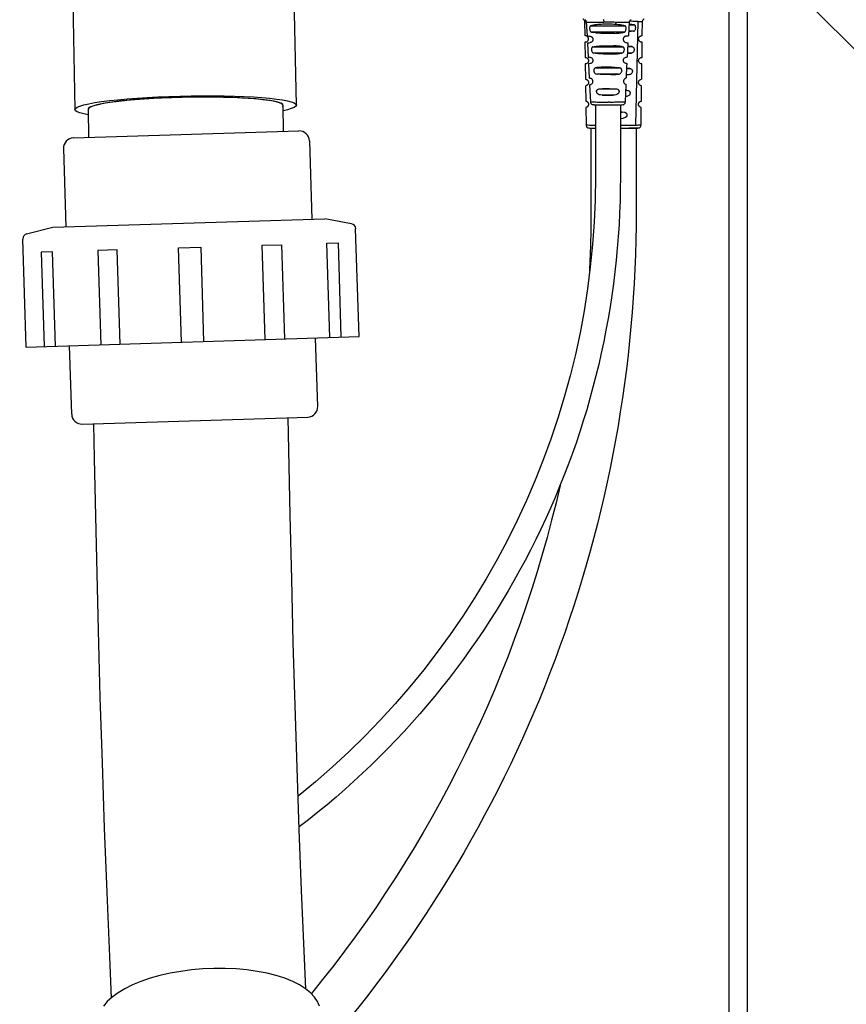
# Model space of a CAD drawing. Units: inches. Extents: x 0.5 to 17, y -0.1 to 10.5.
# Drawn here: x 5.7 to 5.9, y 3.2 to 3.4 of the extents above; entities that cross this region are included whole.
import ezdxf

# ---------------------------------------------------------------- set-up
doc = ezdxf.new("R2010")
doc.units = ezdxf.units.IN
doc.header["$LTSCALE"] = 0.25
doc.header["$MEASUREMENT"] = 0
for name, color, linetype in [('OSI-PVC', 2, 'Continuous'), ('PVC', 2, 'Continuous'), ('TEXT', 1, 'Continuous')]:
    doc.layers.add(name, color=color, linetype=linetype)

# ---------------------------------------------------------------- blocks, each defined once
blk = doc.blocks.new('200-Union')
at = {"layer": 'OSI-PVC'}
for p, q in [((0.715, 3.527), (3.465, 3.527)), ((0.59, 3.402), (0.59, 2.447)), ((3.59, 3.402), (3.59, 2.447)), ((0.109, 2.375), (0.43, 2.447)), ((0.43, 2.447), (3.75, 2.447)), ((4.071, 2.375), (3.75, 2.447)), ((0.06, 0.997), (0.06, 2.314)), ((4.12, 0.997), (4.12, 2.314)), ((0.06, 0.997), (4.12, 0.997)), ((0.59, 0.162), (0.59, 0.997)), ((3.59, 0.162), (3.59, 0.997)), ((0.715, 0.037), (3.465, 0.037))]:
    blk.add_line(p, q, dxfattribs=at)
for points in [[(0.418, 0.997), (0.418, 2.147), (0.28, 2.147), (0.28, 0.997)], [(1.206, 0.997), (1.206, 2.147), (0.971, 2.147), (0.971, 0.997)], [(1.955, 0.997), (1.955, 2.147), (2.225, 2.147), (2.225, 0.997)], [(2.974, 0.997), (2.974, 2.147), (3.209, 2.147), (3.209, 0.997)], [(3.762, 0.997), (3.762, 2.147), (3.9, 2.147), (3.9, 0.997)]]:
    blk.add_lwpolyline(points, dxfattribs=at)
for centre, radius, start, end in [((0.715, 3.402), 0.125, 90, 180), ((3.465, 3.402), 0.125, 0, 90), ((0.123, 2.314), 0.0625, 102.553, 180), ((4.058, 2.314), 0.0625, 0, 77.447), ((0.715, 0.162), 0.125, 180, 270), ((3.465, 0.162), 0.125, 270, 0)]:
    blk.add_arc(centre, radius, start, end, dxfattribs=at)

msp = doc.modelspace()

# ---------------------------------------------------------------- linework, layer by layer
at = {"color": 7, "linetype": 'Continuous', "lineweight": 25}
for p, q in [((5.81657, 3.4468), (5.81662, 3.44323)), ((5.81702, 3.4466), (5.81722, 3.44315)), ((5.82449, 3.44667), (5.82443, 3.44606)), ((5.82779, 3.44318), (5.82799, 3.4466)), ((5.82795, 3.44596), (5.82915, 3.44596)), ((5.82915, 3.44596), (5.82796, 3.44614)), ((5.8301, 3.44683), (5.8295, 3.42051)), ((5.83125, 3.44323), (5.83131, 3.4468)), ((5.81815, 3.44572), (5.82685, 3.44572)), ((5.82666, 3.44409), (5.81831, 3.44409)), ((5.82902, 3.44434), (5.82785, 3.44418)), ((5.82902, 3.44434), (5.82786, 3.44434)), ((5.81665, 3.44154), (5.8167, 3.43768)), ((5.81732, 3.44134), (5.81752, 3.43778)), ((5.83123, 3.44154), (5.83102, 3.44157)), ((5.83117, 3.43768), (5.83123, 3.44154)), ((5.81872, 3.44039), (5.82625, 3.44039)), ((5.82601, 3.43876), (5.81891, 3.43876)), ((5.82753, 3.4387), (5.82849, 3.4388)), ((5.82849, 3.4388), (5.82754, 3.4388)), ((5.82866, 3.44043), (5.82763, 3.44055)), ((5.82763, 3.44043), (5.82866, 3.44043)), ((5.81673, 3.43602), (5.81679, 3.43212)), ((5.81801, 3.4361), (5.81762, 3.43605)), ((5.81762, 3.43605), (5.81779, 3.43241)), ((5.82719, 3.43776), (5.82748, 3.4378)), ((5.83102, 3.43766), (5.83117, 3.43768)), ((5.83114, 3.43602), (5.83102, 3.43603)), ((5.83109, 3.43212), (5.83115, 3.43602)), ((5.81947, 3.43506), (5.82548, 3.43506)), ((5.82521, 3.43343), (5.81976, 3.43343)), ((5.82807, 3.43489), (5.82733, 3.43496)), ((5.82733, 3.43489), (5.82807, 3.43489)), ((5.81686, 3.43212), (5.81687, 3.43212)), ((5.81687, 3.43212), (5.81688, 3.43212)), ((5.82719, 3.43242), (5.82719, 3.43242)), ((5.82784, 3.43327), (5.82724, 3.43322)), ((5.82784, 3.43327), (5.82724, 3.43327)), ((5.83102, 3.43213), (5.83101, 3.43212)), ((5.81681, 3.4305), (5.81687, 3.42657)), ((5.81688, 3.4305), (5.81687, 3.4305)), ((5.81787, 3.43075), (5.81806, 3.42642)), ((5.82055, 3.42972), (5.82443, 3.42972)), ((5.82292, 3.42978), (5.82443, 3.42972)), ((5.82694, 3.42642), (5.82713, 3.43081)), ((5.82729, 3.42935), (5.82707, 3.42937)), ((5.82707, 3.42935), (5.82729, 3.42935)), ((5.83101, 3.42659), (5.83107, 3.4305)), ((5.83101, 3.4305), (5.83102, 3.4305)), ((5.82104, 3.4281), (5.82276, 3.42807)), ((5.82384, 3.4281), (5.82104, 3.4281)), ((5.82276, 3.42807), (5.82384, 3.4281)), ((5.81689, 3.42497), (5.81696, 3.42053)), ((5.82602, 3.42382), (5.82568, 3.42383)), ((5.82568, 3.42382), (5.82602, 3.42382)), ((5.82602, 3.42382), (5.82612, 3.42381)), ((5.83092, 3.42053), (5.83099, 3.42497)), ((5.81771, 3.41975), (5.81775, 3.41978)), ((5.83012, 3.41978), (5.83017, 3.41975))]:
    msp.add_line(p, q, dxfattribs=at)
for points in [[(5.81933, 3.42563), (5.81933, 3.40725, -0.227724), (5.74383, 3.25008, -0.227724)], [(5.82568, 3.42563), (5.82568, 3.40725, -0.233672), (5.74411, 3.24223, -0.233672)], [(5.82968, 3.41973), (5.82968, 3.39858, -0.180943), (5.74989, 3.18532, -0.180943)], [(5.8182, 3.41973), (5.8182, 3.39858, -0.012983), (5.81777, 3.38231, -0.012983)], [(5.81037, 3.32899, -0.116158), (5.74721, 3.19994, -0.116158)]]:
    msp.add_lwpolyline(points, format="xyb", dxfattribs=at)
at = {"color": 7, "linetype": 'Continuous', "lineweight": 25, "flags": 128}
msp.add_lwpolyline([(5.82568, 3.42221), (5.82637, 3.42228), (5.827, 3.42251), (5.82728, 3.42275), (5.82736, 3.42288), (5.8274, 3.42302), (5.8274, 3.42314), (5.82737, 3.42326), (5.8273, 3.42338), (5.82721, 3.42348), (5.82677, 3.42371), (5.82612, 3.42381)], dxfattribs=at)
at = {"color": 7, "linetype": 'Continuous', "lineweight": 25}
for points, knots in [([(5.81616, 3.4475), (5.81619, 3.44748), (5.8163, 3.44742), (5.81644, 3.44726), (5.81655, 3.44704), (5.81657, 3.44688), (5.81657, 3.4468)], [0, 0, 0, 0, 0.145223, 0.441665, 0.730043, 1, 1, 1, 1]), ([(5.81662, 3.44681), (5.81661, 3.44681), (5.81658, 3.4468), (5.81683, 3.44681), (5.81698, 3.44681)], [0, 0, 0, 0, 0.394682, 1, 1, 1, 1]), ([(5.81661, 3.44726), (5.81664, 3.44724), (5.81675, 3.44719), (5.81688, 3.44703), (5.81699, 3.44682), (5.81701, 3.44667), (5.81702, 3.44659)], [0, 0, 0, 0, 0.151017, 0.44226, 0.727312, 1, 1, 1, 1]), ([(5.81707, 3.4466), (5.81705, 3.4466), (5.81698, 3.4466), (5.81733, 3.4466), (5.81802, 3.44661), (5.81885, 3.44663), (5.81961, 3.44664), (5.82047, 3.44666), (5.82114, 3.44667), (5.82146, 3.44667)], [0, 0, 0, 0, 0.064364, 0.304868, 0.543484, 0.661167, 0.776317, 0.889558, 1, 1, 1, 1]), ([(5.82443, 3.44606), (5.82417, 3.44607), (5.82365, 3.44611), (5.82281, 3.44613), (5.82214, 3.44612), (5.82161, 3.44611), (5.82106, 3.44609), (5.82036, 3.44605), (5.81953, 3.44597), (5.81876, 3.44586), (5.81836, 3.44577), (5.81815, 3.44572)], [0, 0, 0, 0, 0.115912, 0.226047, 0.329337, 0.381476, 0.434666, 0.556428, 0.684328, 0.836576, 1, 1, 1, 1]), ([(5.82133, 3.44731), (5.82135, 3.44728), (5.82138, 3.44721), (5.82142, 3.44706), (5.82145, 3.44688), (5.82146, 3.44674), (5.82146, 3.44667)], [0, 0, 0, 0, 0.255339, 0.512686, 0.763418, 1, 1, 1, 1]), ([(5.82146, 3.44667), (5.82172, 3.44668), (5.82222, 3.44668), (5.82301, 3.44668), (5.82378, 3.44668), (5.82425, 3.44668), (5.82449, 3.44667)], [0, 0, 0, 0, 0.248343, 0.496373, 0.745959, 1, 1, 1, 1]), ([(5.82685, 3.44572), (5.82651, 3.44579), (5.8259, 3.44593), (5.82489, 3.44602), (5.82443, 3.44606)], [0, 0, 0, 0, 0.546412, 1, 1, 1, 1]), ([(5.82449, 3.44667), (5.82479, 3.44667), (5.82539, 3.44666), (5.8264, 3.44664), (5.82732, 3.44662), (5.82791, 3.44661), (5.82793, 3.4466), (5.82794, 3.4466)], [0, 0, 0, 0, 0.1281286, 0.2588266, 0.5257822, 0.7975801, 1, 1, 1, 1]), ([(5.82799, 3.44659), (5.828, 3.44667), (5.82802, 3.44682), (5.82812, 3.44703), (5.82826, 3.44719), (5.82836, 3.44724), (5.8284, 3.44726)], [0, 0, 0, 0, 0.271829, 0.555952, 0.846386, 1, 1, 1, 1]), ([(5.8301, 3.44683), (5.82972, 3.44683), (5.82916, 3.44684), (5.82832, 3.44685), (5.82805, 3.44686)], [0, 0, 0, 0, 0.675975, 1, 1, 1, 1]), ([(5.82902, 3.44434), (5.8291, 3.44437), (5.82926, 3.44442), (5.82943, 3.44463), (5.82954, 3.44488), (5.82958, 3.44517), (5.82957, 3.44545), (5.82949, 3.4457), (5.82936, 3.44589), (5.82922, 3.44594), (5.82915, 3.44596)], [0, 0, 0, 0, 0.155622, 0.290636, 0.406483, 0.514844, 0.620254, 0.730344, 0.854591, 1, 1, 1, 1]), ([(5.8301, 3.44683), (5.83039, 3.44682), (5.83096, 3.44681), (5.8313, 3.44681), (5.83127, 3.44681), (5.83126, 3.44681)], [0, 0, 0, 0, 0.407372, 0.818153, 1, 1, 1, 1]), ([(5.83131, 3.4468), (5.83131, 3.44688), (5.83133, 3.44704), (5.83144, 3.44726), (5.83157, 3.44742), (5.83168, 3.44748), (5.83172, 3.4475)], [0, 0, 0, 0, 0.269981, 0.558345, 0.854749, 1, 1, 1, 1]), ([(5.81815, 3.44572), (5.8181, 3.4457), (5.81801, 3.44565), (5.81792, 3.44547), (5.81787, 3.44523), (5.81787, 3.44495), (5.81791, 3.44465), (5.818, 3.44438), (5.81813, 3.44417), (5.81825, 3.44412), (5.81831, 3.44409)], [0, 0, 0, 0, 0.128566, 0.248821, 0.362795, 0.472866, 0.591793, 0.717028, 0.846903, 1, 1, 1, 1]), ([(5.82422, 3.44379), (5.8237, 3.44377), (5.82268, 3.44373), (5.82102, 3.44376), (5.81945, 3.44388), (5.81871, 3.44402), (5.81831, 3.44409)], [0, 0, 0, 0, 0.235795, 0.455261, 0.705507, 1, 1, 1, 1]), ([(5.82422, 3.44379), (5.8247, 3.44383), (5.82569, 3.4439), (5.82633, 3.44403), (5.82666, 3.44409)], [0, 0, 0, 0, 0.475537, 1, 1, 1, 1]), ([(5.82666, 3.44409), (5.82673, 3.44412), (5.82685, 3.44416), (5.82698, 3.44436), (5.82708, 3.44462), (5.82712, 3.44491), (5.82713, 3.4452), (5.82708, 3.44546), (5.82699, 3.44565), (5.8269, 3.4457), (5.82685, 3.44572)], [0, 0, 0, 0, 0.152509, 0.279149, 0.401082, 0.51658, 0.631257, 0.746793, 0.86672, 1, 1, 1, 1]), ([(5.81688, 3.4432), (5.81671, 3.44322), (5.81654, 3.44324), (5.81662, 3.44323), (5.81663, 3.44323)], [0, 0, 0, 0, 0.986557, 1, 1, 1, 1]), ([(5.81688, 3.44157), (5.81673, 3.44155), (5.81658, 3.44153), (5.81665, 3.44154), (5.81665, 3.44154)], [0, 0, 0, 0, 0.982993, 1, 1, 1, 1]), ([(5.81688, 3.44157), (5.81696, 3.44159), (5.8171, 3.44162), (5.81736, 3.44179), (5.81752, 3.44203), (5.81757, 3.44222), (5.81758, 3.44232), (5.81758, 3.44239), (5.81758, 3.44247), (5.81756, 3.44257), (5.81753, 3.44269), (5.81747, 3.44281), (5.81733, 3.443), (5.81709, 3.44315), (5.81695, 3.44318), (5.81688, 3.4432)], [0, 0, 0, 0, 0.207424, 0.368004, 0.453127, 0.484857, 0.499, 0.512547, 0.525876, 0.539491, 0.569416, 0.605558, 0.649716, 0.800385, 1, 1, 1, 1]), ([(5.81723, 3.44316), (5.81723, 3.44316), (5.81717, 3.44316), (5.81736, 3.44314), (5.81779, 3.44308), (5.818, 3.44305)], [0, 0, 0, 0, 0.013565, 0.518386, 1, 1, 1, 1]), ([(5.81733, 3.44134), (5.81733, 3.44134), (5.81728, 3.44133), (5.81745, 3.44135), (5.81782, 3.4414), (5.81801, 3.44143)], [0, 0, 0, 0, 0.00163, 0.511082, 1, 1, 1, 1]), ([(5.818, 3.44305), (5.81809, 3.44303), (5.81824, 3.443), (5.81845, 3.44286), (5.81858, 3.4427), (5.81865, 3.44257), (5.81869, 3.44242), (5.81871, 3.44228), (5.81871, 3.44214), (5.81867, 3.44196), (5.81854, 3.44171), (5.81829, 3.4415), (5.81811, 3.44145), (5.81801, 3.44143)], [0, 0, 0, 0, 0.159885, 0.285166, 0.337035, 0.383383, 0.426233, 0.468118, 0.505451, 0.545241, 0.636808, 0.795871, 1, 1, 1, 1]), ([(5.82714, 3.44309), (5.82706, 3.44308), (5.82691, 3.44305), (5.82669, 3.44292), (5.82655, 3.44276), (5.82647, 3.44263), (5.82642, 3.44248), (5.82639, 3.44233), (5.8264, 3.44218), (5.82644, 3.44198), (5.82658, 3.44171), (5.82686, 3.4415), (5.82705, 3.44147), (5.82716, 3.44145)], [0, 0, 0, 0, 0.158768, 0.28173, 0.331741, 0.375662, 0.41549, 0.453871, 0.48962, 0.528039, 0.618719, 0.783845, 1, 1, 1, 1]), ([(5.82714, 3.44309), (5.82733, 3.44312), (5.82772, 3.44317), (5.82776, 3.44318), (5.82778, 3.44318)], [0, 0, 0, 0, 0.494189, 1, 1, 1, 1]), ([(5.82716, 3.44145), (5.82731, 3.44143), (5.8276, 3.4414), (5.82773, 3.44138), (5.82768, 3.44139), (5.82768, 3.44139)], [0, 0, 0, 0, 0.492653, 0.99391, 1, 1, 1, 1]), ([(5.82748, 3.4378), (5.82752, 3.43845), (5.82758, 3.43964), (5.82765, 3.44084), (5.82768, 3.44139)], [0, 0, 0, 0, 0.539801, 1, 1, 1, 1]), ([(5.83102, 3.44157), (5.83094, 3.44158), (5.8308, 3.44161), (5.83053, 3.44178), (5.83036, 3.44203), (5.83031, 3.44222), (5.8303, 3.44232), (5.83029, 3.4424), (5.8303, 3.44247), (5.83031, 3.44257), (5.83035, 3.4427), (5.83042, 3.44282), (5.83056, 3.44301), (5.8308, 3.44316), (5.83094, 3.44318), (5.83102, 3.4432)], [0, 0, 0, 0, 0.209348, 0.370094, 0.454699, 0.486332, 0.500468, 0.514034, 0.527322, 0.540895, 0.570693, 0.60661, 0.650422, 0.800143, 1, 1, 1, 1]), ([(5.83125, 3.44323), (5.83125, 3.44323), (5.83133, 3.44324), (5.83117, 3.44322), (5.83102, 3.4432)], [0, 0, 0, 0, 0.011652, 1, 1, 1, 1]), ([(5.81872, 3.44039), (5.81865, 3.44037), (5.81854, 3.44032), (5.81842, 3.44014), (5.81835, 3.43991), (5.81834, 3.43967), (5.81836, 3.43948), (5.8184, 3.43929), (5.8185, 3.43906), (5.81867, 3.43884), (5.81883, 3.43879), (5.81891, 3.43876)], [0, 0, 0, 0, 0.132384, 0.251165, 0.359511, 0.465571, 0.522394, 0.580307, 0.700864, 0.839178, 1, 1, 1, 1]), ([(5.81872, 3.44039), (5.81907, 3.44045), (5.81975, 3.44055), (5.82113, 3.44065), (5.82257, 3.44068), (5.82347, 3.44065), (5.82393, 3.44063)], [0, 0, 0, 0, 0.283266, 0.534868, 0.763998, 1, 1, 1, 1]), ([(5.82374, 3.43855), (5.82329, 3.43854), (5.82241, 3.43852), (5.82109, 3.43855), (5.81987, 3.43863), (5.81924, 3.43872), (5.81891, 3.43876)], [0, 0, 0, 0, 0.253657, 0.492123, 0.736151, 1, 1, 1, 1]), ([(5.82374, 3.43855), (5.82417, 3.43857), (5.82504, 3.43862), (5.82569, 3.43871), (5.82601, 3.43876)], [0, 0, 0, 0, 0.493277, 1, 1, 1, 1]), ([(5.82625, 3.44039), (5.82591, 3.44044), (5.82528, 3.44055), (5.82436, 3.44061), (5.82393, 3.44063)], [0, 0, 0, 0, 0.525973, 1, 1, 1, 1]), ([(5.82625, 3.44039), (5.82631, 3.44036), (5.82644, 3.44032), (5.82656, 3.44012), (5.82662, 3.43987), (5.82662, 3.43958), (5.82657, 3.43929), (5.82645, 3.43903), (5.82626, 3.43882), (5.8261, 3.43878), (5.82601, 3.43876)], [0, 0, 0, 0, 0.137224, 0.258415, 0.368301, 0.476425, 0.586885, 0.704292, 0.83866, 1, 1, 1, 1]), ([(5.82866, 3.44043), (5.82875, 3.4404), (5.82891, 3.44036), (5.82908, 3.44016), (5.82916, 3.43995), (5.82919, 3.43977), (5.82919, 3.43964), (5.82917, 3.4395), (5.82912, 3.43932), (5.82901, 3.43909), (5.82879, 3.43888), (5.8286, 3.43883), (5.82849, 3.4388)], [0, 0, 0, 0, 0.1537119, 0.2785498, 0.3816015, 0.4309417, 0.4796118, 0.5298974, 0.581673, 0.6920559, 0.8301284, 1, 1, 1, 1]), ([(5.81671, 3.43768), (5.81671, 3.43768), (5.81666, 3.43769), (5.81677, 3.43767), (5.81688, 3.43766)], [0, 0, 0, 0, 0.026052, 1, 1, 1, 1]), ([(5.81688, 3.43604), (5.81679, 3.43602), (5.81669, 3.43601), (5.81673, 3.43602), (5.81674, 3.43602)], [0, 0, 0, 0, 0.970545, 1, 1, 1, 1]), ([(5.81688, 3.43766), (5.81695, 3.43764), (5.81708, 3.43762), (5.81732, 3.43748), (5.81746, 3.43729), (5.81752, 3.43716), (5.81756, 3.43704), (5.81758, 3.43694), (5.81758, 3.43686), (5.81758, 3.43679), (5.81757, 3.43669), (5.81752, 3.43649), (5.81735, 3.43625), (5.81709, 3.43608), (5.81696, 3.43605), (5.81688, 3.43604)], [0, 0, 0, 0, 0.197042, 0.348598, 0.392728, 0.428793, 0.458544, 0.472021, 0.485177, 0.498555, 0.512475, 0.543665, 0.627673, 0.790813, 1, 1, 1, 1]), ([(5.81753, 3.43778), (5.81753, 3.43778), (5.8175, 3.43779), (5.81762, 3.43777), (5.81788, 3.43774), (5.81801, 3.43772)], [0, 0, 0, 0, 0.006773, 0.511235, 1, 1, 1, 1]), ([(5.81801, 3.43772), (5.8181, 3.4377), (5.81825, 3.43767), (5.81848, 3.4375), (5.81861, 3.43731), (5.81866, 3.43719), (5.8187, 3.43706), (5.81871, 3.43693), (5.81871, 3.43679), (5.81866, 3.43661), (5.81853, 3.43636), (5.81827, 3.43616), (5.8181, 3.43612), (5.81801, 3.4361)], [0, 0, 0, 0, 0.181954, 0.31973, 0.361278, 0.398931, 0.434264, 0.46917, 0.505319, 0.543978, 0.633882, 0.795759, 1, 1, 1, 1]), ([(5.8272, 3.43612), (5.8271, 3.43613), (5.82694, 3.43615), (5.82667, 3.43634), (5.82653, 3.43654), (5.82647, 3.43668), (5.82643, 3.43682), (5.82643, 3.43698), (5.82645, 3.43713), (5.82649, 3.43726), (5.82656, 3.43739), (5.8267, 3.43758), (5.82696, 3.43773), (5.82711, 3.43775), (5.8272, 3.43776)], [0, 0, 0, 0, 0.234002, 0.384462, 0.431915, 0.472979, 0.50904, 0.542117, 0.572486, 0.604013, 0.638869, 0.678683, 0.817062, 1, 1, 1, 1]), ([(5.8272, 3.43612), (5.82733, 3.4361), (5.82747, 3.43609), (5.82739, 3.4361), (5.82739, 3.4361)], [0, 0, 0, 0, 0.998772, 1, 1, 1, 1]), ([(5.8272, 3.43242), (5.82721, 3.43257), (5.82726, 3.4338), (5.82733, 3.43502), (5.82739, 3.4361)], [0, 0, 0, 0, 0.122777, 1, 1, 1, 1]), ([(5.83102, 3.43603), (5.83094, 3.43604), (5.83081, 3.43606), (5.83053, 3.43624), (5.83037, 3.43648), (5.83031, 3.43667), (5.8303, 3.43678), (5.83029, 3.43686), (5.8303, 3.43693), (5.83031, 3.43704), (5.83035, 3.43716), (5.83042, 3.43729), (5.83056, 3.43748), (5.83081, 3.43763), (5.83094, 3.43765), (5.83102, 3.43766)], [0, 0, 0, 0, 0.227472, 0.371184, 0.454938, 0.486214, 0.500193, 0.513618, 0.526744, 0.540119, 0.569442, 0.604819, 0.64805, 0.784257, 1, 1, 1, 1]), ([(5.81947, 3.43506), (5.81938, 3.43504), (5.81922, 3.435), (5.81907, 3.43486), (5.81899, 3.43471), (5.81895, 3.43458), (5.81893, 3.43445), (5.81892, 3.43431), (5.81894, 3.43416), (5.81899, 3.43397), (5.81912, 3.43373), (5.81939, 3.4335), (5.81963, 3.43346), (5.81976, 3.43343)], [0, 0, 0, 0, 0.132033, 0.248144, 0.301874, 0.353516, 0.403899, 0.45391, 0.505086, 0.557365, 0.668076, 0.819023, 1, 1, 1, 1]), ([(5.82342, 3.4352), (5.82307, 3.43521), (5.82236, 3.43523), (5.8213, 3.4352), (5.8203, 3.43515), (5.81975, 3.43509), (5.81947, 3.43506)], [0, 0, 0, 0, 0.2520866, 0.5007182, 0.7447903, 1, 1, 1, 1]), ([(5.82325, 3.43331), (5.82294, 3.43331), (5.82232, 3.4333), (5.8214, 3.43332), (5.82052, 3.43336), (5.82001, 3.43341), (5.81976, 3.43343)], [0, 0, 0, 0, 0.249768, 0.501681, 0.749756, 1, 1, 1, 1]), ([(5.82325, 3.43331), (5.82359, 3.43332), (5.8243, 3.43335), (5.8249, 3.4334), (5.82521, 3.43343)], [0, 0, 0, 0, 0.480725, 1, 1, 1, 1]), ([(5.82342, 3.4352), (5.82379, 3.43519), (5.82455, 3.43516), (5.82516, 3.43509), (5.82548, 3.43506)], [0, 0, 0, 0, 0.4745963, 1, 1, 1, 1]), ([(5.82521, 3.43343), (5.82533, 3.43345), (5.82557, 3.4335), (5.82582, 3.43371), (5.82595, 3.43394), (5.82601, 3.43413), (5.82603, 3.43427), (5.82603, 3.43441), (5.82602, 3.43455), (5.82598, 3.43469), (5.8259, 3.43484), (5.82574, 3.435), (5.82557, 3.43504), (5.82548, 3.43506)], [0, 0, 0, 0, 0.175489, 0.322803, 0.430578, 0.481372, 0.530932, 0.582755, 0.634775, 0.687993, 0.74334, 0.863136, 1, 1, 1, 1]), ([(5.82807, 3.43489), (5.82818, 3.43487), (5.82836, 3.43482), (5.82855, 3.43466), (5.82865, 3.4345), (5.82869, 3.43437), (5.82872, 3.43424), (5.82872, 3.4341), (5.8287, 3.43397), (5.82865, 3.43379), (5.82851, 3.43356), (5.82823, 3.43334), (5.82798, 3.43329), (5.82784, 3.43327)], [0, 0, 0, 0, 0.1449337, 0.2676734, 0.3223874, 0.3735708, 0.4222438, 0.4695895, 0.515633, 0.5633572, 0.6670007, 0.8134261, 1, 1, 1, 1]), ([(5.81688, 3.43212), (5.81695, 3.43211), (5.81707, 3.43209), (5.81732, 3.43194), (5.81746, 3.43175), (5.81752, 3.43163), (5.81756, 3.4315), (5.81758, 3.4314), (5.81758, 3.43132), (5.81758, 3.43124), (5.81757, 3.43114), (5.81751, 3.43094), (5.81734, 3.43071), (5.81707, 3.43053), (5.81695, 3.43051), (5.81688, 3.4305)], [0, 0, 0, 0, 0.216269, 0.352011, 0.394441, 0.428998, 0.457435, 0.470332, 0.48296, 0.495926, 0.509436, 0.539798, 0.62197, 0.767345, 1, 1, 1, 1]), ([(5.81781, 3.43241), (5.81781, 3.43242), (5.81776, 3.43242), (5.81789, 3.43241), (5.81801, 3.43239)], [0, 0, 0, 0, 0.038291, 1, 1, 1, 1]), ([(5.818, 3.43077), (5.81809, 3.43078), (5.81823, 3.43081), (5.8185, 3.431), (5.81865, 3.43124), (5.8187, 3.43143), (5.81871, 3.43158), (5.8187, 3.43173), (5.81866, 3.43186), (5.8186, 3.43199), (5.81848, 3.43217), (5.81823, 3.43235), (5.81809, 3.43237), (5.81801, 3.43239)], [0, 0, 0, 0, 0.228281, 0.375573, 0.462917, 0.499677, 0.533758, 0.566301, 0.599236, 0.634798, 0.674785, 0.801691, 1, 1, 1, 1]), ([(5.82719, 3.43242), (5.82715, 3.43242), (5.82708, 3.43242), (5.82679, 3.43229), (5.82662, 3.43209), (5.82654, 3.43195), (5.82649, 3.4318), (5.82646, 3.43166), (5.82647, 3.43151), (5.8265, 3.43135), (5.82657, 3.43119), (5.82674, 3.43097), (5.82701, 3.43082), (5.82719, 3.43078), (5.82712, 3.43081), (5.82712, 3.43081)], [0, 0, 0, 0, 0.217996, 0.349391, 0.391412, 0.426527, 0.450644, 0.473207, 0.496816, 0.522825, 0.56143, 0.607417, 0.751734, 0.993031, 1, 1, 1, 1]), ([(5.83102, 3.4305), (5.83095, 3.4305), (5.83084, 3.43052), (5.83057, 3.43067), (5.83042, 3.43086), (5.83035, 3.431), (5.83031, 3.43113), (5.8303, 3.43124), (5.83029, 3.43132), (5.8303, 3.4314), (5.83032, 3.43151), (5.83036, 3.43164), (5.83043, 3.43177), (5.83058, 3.43195), (5.83084, 3.4321), (5.83095, 3.43212), (5.83102, 3.43213)], [0, 0, 0, 0, 0.232669, 0.3766931, 0.4220232, 0.4591255, 0.4895406, 0.503112, 0.516161, 0.5289, 0.5418809, 0.5704124, 0.605007, 0.6474501, 0.7826006, 1, 1, 1, 1]), ([(5.81789, 3.43075), (5.81789, 3.43075), (5.81786, 3.43075), (5.81793, 3.43076), (5.818, 3.43077)], [0, 0, 0, 0, 0.047281, 1, 1, 1, 1]), ([(5.82104, 3.4281), (5.82079, 3.42813), (5.82038, 3.42816), (5.81998, 3.42837), (5.8198, 3.42856), (5.81972, 3.42869), (5.81966, 3.42883), (5.81964, 3.42897), (5.81964, 3.42911), (5.81967, 3.42923), (5.81972, 3.42934), (5.81981, 3.42946), (5.81993, 3.42956), (5.82017, 3.42968), (5.8204, 3.42971), (5.82055, 3.42972)], [0, 0, 0, 0, 0.228805, 0.380821, 0.431392, 0.477725, 0.521052, 0.562871, 0.599935, 0.637443, 0.67659, 0.718429, 0.779335, 0.845873, 1, 1, 1, 1]), ([(5.82055, 3.42972), (5.82093, 3.42974), (5.82169, 3.42979), (5.82251, 3.42978), (5.82292, 3.42978)], [0, 0, 0, 0, 0.5002012, 1, 1, 1, 1]), ([(5.82443, 3.42972), (5.82459, 3.42971), (5.82483, 3.42968), (5.82508, 3.42955), (5.8252, 3.42943), (5.82528, 3.42931), (5.82533, 3.42918), (5.82535, 3.42905), (5.82534, 3.42891), (5.8253, 3.42877), (5.82521, 3.42858), (5.82497, 3.42833), (5.82449, 3.42814), (5.82407, 3.42811), (5.82384, 3.4281)], [0, 0, 0, 0, 0.15645, 0.223555, 0.284856, 0.326316, 0.365185, 0.40267, 0.440113, 0.481072, 0.523987, 0.620326, 0.793005, 1, 1, 1, 1]), ([(5.82729, 3.42935), (5.82743, 3.42933), (5.82767, 3.42929), (5.82792, 3.42913), (5.82805, 3.42897), (5.82812, 3.42884), (5.82815, 3.4287), (5.82815, 3.42855), (5.82812, 3.4284), (5.82803, 3.42821), (5.82783, 3.42799), (5.82749, 3.42781), (5.82721, 3.42776), (5.82705, 3.42774)], [0, 0, 0, 0, 0.156012, 0.282544, 0.336873, 0.386629, 0.433409, 0.479118, 0.525796, 0.575361, 0.688699, 0.828671, 1, 1, 1, 1]), ([(5.81694, 3.42657), (5.81693, 3.42658), (5.81689, 3.42659), (5.81714, 3.42653), (5.81737, 3.42634), (5.81748, 3.42619), (5.81755, 3.42603), (5.81757, 3.4259), (5.81758, 3.42586), (5.81758, 3.42585)], [0, 0, 0, 0, 0.283012, 0.683681, 0.801536, 0.894532, 0.956229, 0.990138, 1, 1, 1, 1]), ([(5.81811, 3.42642), (5.8181, 3.42642), (5.818, 3.42642), (5.81842, 3.4264), (5.81939, 3.42636), (5.82088, 3.42634), (5.82203, 3.42634), (5.8226, 3.42634)], [0, 0, 0, 0, 0.038591, 0.277749, 0.517889, 0.758763, 1, 1, 1, 1]), ([(5.81807, 3.42643), (5.81807, 3.42635), (5.81809, 3.4262), (5.8182, 3.42598), (5.81837, 3.42579), (5.81852, 3.42572), (5.8186, 3.42568)], [0, 0, 0, 0, 0.234657, 0.48622, 0.745008, 1, 1, 1, 1]), ([(5.82298, 3.42635), (5.82292, 3.42635), (5.82279, 3.42634), (5.82266, 3.42634), (5.8226, 3.42634)], [0, 0, 0, 0, 0.4995074, 1, 1, 1, 1]), ([(5.82298, 3.42635), (5.82354, 3.42635), (5.82466, 3.42637), (5.82598, 3.42641), (5.82681, 3.42643), (5.82687, 3.42642), (5.8269, 3.42642)], [0, 0, 0, 0, 0.261764, 0.5226, 0.782563, 1, 1, 1, 1]), ([(5.82641, 3.42568), (5.82648, 3.42572), (5.82664, 3.42579), (5.8268, 3.42598), (5.82691, 3.4262), (5.82693, 3.42635), (5.82694, 3.42643)], [0, 0, 0, 0, 0.254976, 0.513759, 0.765329, 1, 1, 1, 1]), ([(5.8303, 3.42574), (5.8303, 3.42574), (5.8303, 3.42574), (5.8303, 3.42574), (5.8303, 3.42575), (5.8303, 3.42576), (5.8303, 3.42578), (5.8303, 3.42584), (5.83031, 3.42591), (5.83033, 3.426), (5.83036, 3.42611), (5.83044, 3.42625), (5.83056, 3.42639), (5.8307, 3.42649), (5.83083, 3.42655), (5.83093, 3.42657), (5.831, 3.42659), (5.831, 3.42659), (5.831, 3.42659)], [0, 0, 0, 0, 0.002004, 0.003965, 0.00607, 0.008475, 0.01455, 0.022672, 0.05279, 0.076062, 0.101284, 0.159909, 0.2592, 0.382255, 0.520476, 0.668012, 0.825895, 1, 1, 1, 1]), ([(5.81758, 3.42585), (5.81758, 3.42585), (5.81758, 3.42584), (5.81758, 3.42583), (5.81758, 3.42582), (5.81758, 3.42578), (5.81758, 3.42573), (5.81757, 3.42566), (5.81756, 3.42557), (5.81753, 3.42548), (5.81747, 3.42536), (5.81736, 3.4252), (5.81721, 3.42508), (5.81703, 3.42499), (5.8169, 3.42497), (5.81691, 3.42497), (5.81692, 3.42497)], [0, 0, 0, 0, 0.003792, 0.00738, 0.011014, 0.014939, 0.031902, 0.053778, 0.076584, 0.109534, 0.146711, 0.236333, 0.383893, 0.559256, 0.823592, 1, 1, 1, 1]), ([(5.81856, 3.42572), (5.81857, 3.42571), (5.8186, 3.4257), (5.81909, 3.42568), (5.81933, 3.42568)], [0, 0, 0, 0, 0.523362, 1, 1, 1, 1]), ([(5.8189, 3.42563), (5.819, 3.42563), (5.8192, 3.42563), (5.82015, 3.42563), (5.82144, 3.42563), (5.8224, 3.42563), (5.82289, 3.42563)], [0, 0, 0, 0, 0.249856, 0.499837, 0.749961, 1, 1, 1, 1]), ([(5.82289, 3.42563), (5.82336, 3.42563), (5.82429, 3.42563), (5.82539, 3.42563), (5.82606, 3.42563), (5.82608, 3.42563), (5.82608, 3.42563)], [0, 0, 0, 0, 0.258369, 0.516712, 0.775171, 1, 1, 1, 1]), ([(5.8229, 3.42564), (5.8234, 3.42565), (5.8244, 3.42565), (5.8256, 3.42567), (5.82637, 3.42569), (5.82643, 3.42571), (5.82645, 3.42572)], [0, 0, 0, 0, 0.253817, 0.51144, 0.772895, 1, 1, 1, 1]), ([(5.83097, 3.42497), (5.83097, 3.42497), (5.83099, 3.42496), (5.83094, 3.42497), (5.83085, 3.42499), (5.83074, 3.42504), (5.83063, 3.42511), (5.83055, 3.42518), (5.83047, 3.42526), (5.83042, 3.42534), (5.83037, 3.42542), (5.83034, 3.42551), (5.83031, 3.42561), (5.8303, 3.42566), (5.8303, 3.42569), (5.8303, 3.42571), (5.8303, 3.42572), (5.8303, 3.42573), (5.8303, 3.42573), (5.8303, 3.42574), (5.8303, 3.42574)], [0, 0, 0, 0, 0.085362, 0.256031, 0.418926, 0.575232, 0.66521, 0.74592, 0.817972, 0.852238, 0.883538, 0.938137, 0.962686, 0.980222, 0.986592, 0.991637, 0.993808, 0.995854, 0.997882, 1, 1, 1, 1]), ([(5.81696, 3.42054), (5.81696, 3.42046), (5.81698, 3.42031), (5.81709, 3.42008), (5.81725, 3.41989), (5.81741, 3.41982), (5.81748, 3.41978)], [0, 0, 0, 0, 0.23458, 0.486161, 0.745011, 1, 1, 1, 1]), ([(5.81701, 3.42053), (5.81702, 3.42053), (5.81704, 3.42053), (5.81778, 3.42051), (5.81859, 3.42049), (5.81924, 3.42049), (5.81933, 3.42048)], [0, 0, 0, 0, 0.260141, 0.602622, 0.945408, 1, 1, 1, 1]), ([(5.81743, 3.41982), (5.81743, 3.41981), (5.81741, 3.41981), (5.8176, 3.4198), (5.81771, 3.41979)], [0, 0, 0, 0, 0.387201, 1, 1, 1, 1]), ([(5.81782, 3.41973), (5.81781, 3.41973), (5.81778, 3.41973), (5.81815, 3.41973), (5.81868, 3.41973), (5.81919, 3.41973), (5.81933, 3.41973)], [0, 0, 0, 0, 0.078584, 0.470302, 0.86177, 1, 1, 1, 1]), ([(5.82568, 3.42046), (5.82581, 3.42046), (5.82641, 3.42047), (5.82739, 3.42048), (5.82858, 3.42049), (5.82919, 3.4205), (5.8295, 3.42051)], [0, 0, 0, 0, 0.084302, 0.390067, 0.69529, 1, 1, 1, 1]), ([(5.82568, 3.41974), (5.82573, 3.41974), (5.82619, 3.41974), (5.827, 3.41975), (5.82807, 3.41976), (5.82897, 3.41977), (5.8297, 3.41978), (5.83019, 3.41979), (5.83046, 3.41981), (5.83045, 3.41981), (5.83044, 3.41982)], [0, 0, 0, 0, 0.016561, 0.163447, 0.310222, 0.458583, 0.60682, 0.75638, 0.906405, 1, 1, 1, 1]), ([(5.82568, 3.41973), (5.82584, 3.41973), (5.82653, 3.41973), (5.82761, 3.41973), (5.82879, 3.41973), (5.82963, 3.41973), (5.83011, 3.41973), (5.83008, 3.41973), (5.83007, 3.41973)], [0, 0, 0, 0, 0.0564557, 0.2453082, 0.4342231, 0.622815, 0.8112795, 1, 1, 1, 1]), ([(5.8295, 3.42051), (5.82986, 3.42051), (5.83056, 3.42053), (5.83097, 3.42054), (5.83088, 3.42053), (5.83087, 3.42053)], [0, 0, 0, 0, 0.445535, 0.890311, 1, 1, 1, 1]), ([(5.8304, 3.41978), (5.83047, 3.41982), (5.83062, 3.41989), (5.83079, 3.42008), (5.8309, 3.42031), (5.83092, 3.42046), (5.83092, 3.42054)], [0, 0, 0, 0, 0.25501, 0.513866, 0.765437, 1, 1, 1, 1])]:
    msp.add_open_spline(points, degree=3, knots=knots, dxfattribs=at)
at = {"layer": 'PVC'}
for p, q in [((5.74339, 3.42557), (5.74271, 3.45903)), ((5.68659, 3.45191), (5.68715, 3.42443))]:
    msp.add_line(p, q, dxfattribs=at)
for points in [[(5.85323, 3.63216), (5.85323, 2.92187)], [(5.85787, 3.63216), (5.85787, 2.92187)]]:
    msp.add_lwpolyline(points, dxfattribs=at)
at = {"layer": 'PVC', "flags": 128}
for points in [[(5.68729, 3.42474), (5.68773, 3.42504), (5.68844, 3.42533), (5.68943, 3.42563), (5.69069, 3.42592), (5.6922, 3.4262), (5.69394, 3.42647), (5.69591, 3.42672), (5.69807, 3.42695), (5.70041, 3.42717), (5.7029, 3.42736), (5.70552, 3.42753), (5.70824, 3.42767), (5.71103, 3.42778), (5.71386, 3.42787), (5.71671, 3.42793), (5.71954, 3.42795), (5.72233, 3.42795), (5.72505, 3.42792), (5.72767, 3.42785), (5.73016, 3.42776), (5.73249, 3.42764), (5.73465, 3.42749), (5.73661, 3.42732), (5.73836, 3.42712), (5.73986, 3.4269), (5.74111, 3.42666), (5.7421, 3.4264), (5.74281, 3.42613), (5.74324, 3.42585), (5.74339, 3.42556), (5.74324, 3.42527), (5.74281, 3.42497), (5.74209, 3.42467), (5.7411, 3.42437), (5.74015, 3.42415)], [(5.73992, 3.42523), (5.74005, 3.42551), (5.73989, 3.42579), (5.73944, 3.42605), (5.7387, 3.4263), (5.7377, 3.42654), (5.73642, 3.42676), (5.7349, 3.42695), (5.73315, 3.42713), (5.73119, 3.42728), (5.72905, 3.4274), (5.72674, 3.4275), (5.72429, 3.42756), (5.72175, 3.4276), (5.71912, 3.4276), (5.71645, 3.42758), (5.71377, 3.42752), (5.7111, 3.42744), (5.70848, 3.42733), (5.70595, 3.42718), (5.70352, 3.42702), (5.70123, 3.42683), (5.6991, 3.42662), (5.69716, 3.42639), (5.69544, 3.42614), (5.69395, 3.42588), (5.6927, 3.42561), (5.69173, 3.42533), (5.69103, 3.42505), (5.69061, 3.42477), (5.69048, 3.4245)], [(5.74, 3.42548), (5.73991, 3.42572), (5.73953, 3.42598), (5.73886, 3.42624), (5.73792, 3.42648), (5.73672, 3.4267), (5.73526, 3.4269), (5.73357, 3.42708), (5.73166, 3.42724), (5.72956, 3.42737), (5.7273, 3.42747), (5.72489, 3.42754), (5.72237, 3.42759), (5.71977, 3.4276), (5.71711, 3.42758), (5.71443, 3.42753), (5.71176, 3.42746), (5.70914, 3.42735), (5.70658, 3.42722), (5.70413, 3.42706), (5.70181, 3.42687), (5.69964, 3.42667), (5.69766, 3.42644), (5.69588, 3.4262), (5.69434, 3.42594), (5.69303, 3.42568), (5.69199, 3.4254), (5.69122, 3.42512), (5.69074, 3.42484), (5.69054, 3.42456), (5.69053, 3.42452)], [(5.69049, 3.42313), (5.68942, 3.42334), (5.68843, 3.4236), (5.68772, 3.42387), (5.68729, 3.42415), (5.68715, 3.42444), (5.68729, 3.42474)], [(5.69053, 3.42452), (5.69064, 3.41735)], [(5.7401, 3.41889), (5.74, 3.42548)], [(5.74578, 3.20102), (5.74537, 3.21074), (5.74473, 3.22613), (5.74413, 3.24163), (5.74357, 3.25727), (5.74307, 3.27308), (5.74262, 3.28905), (5.74221, 3.30516), (5.74183, 3.3214), (5.74132, 3.34619)], [(5.69187, 3.34465), (5.69204, 3.3358), (5.69251, 3.31388), (5.69304, 3.29215), (5.69351, 3.27524), (5.69403, 3.2585), (5.69461, 3.24196), (5.69523, 3.2256), (5.6959, 3.20937), (5.69635, 3.19874)], [(5.74923, 3.19672), (5.74877, 3.1979), (5.74803, 3.19904), (5.74702, 3.20014), (5.74575, 3.20117), (5.74422, 3.20213), (5.74246, 3.20301), (5.74048, 3.20381), (5.7383, 3.2045), (5.73595, 3.20509), (5.73345, 3.20557), (5.73082, 3.20594), (5.7281, 3.20618), (5.72531, 3.20631), (5.72247, 3.20631), (5.71963, 3.20618), (5.7168, 3.20594), (5.71402, 3.20557), (5.71131, 3.20509), (5.7087, 3.2045), (5.70623, 3.20381), (5.7039, 3.20301), (5.70176, 3.20213), (5.69982, 3.20117), (5.6981, 3.20014), (5.69661, 3.19904), (5.69538, 3.1979), (5.69442, 3.19672)]]:
    msp.add_lwpolyline(points, dxfattribs=at)
at = {"layer": 'TEXT'}
msp.add_line((5.82313, 3.50175), (5.93026, 3.39462), dxfattribs=at)

# ---------------------------------------------------------------- block references
at = {"layer": 'TEXT', "xscale": 0.02083333333333333, "yscale": 0.02083333333333333, "zscale": 0.02083333333333333, "rotation": 1.7848350090475}
msp.add_blockref('200-Union', (5.67416, 3.34333), dxfattribs=at)

doc.saveas('drawing.dxf')
